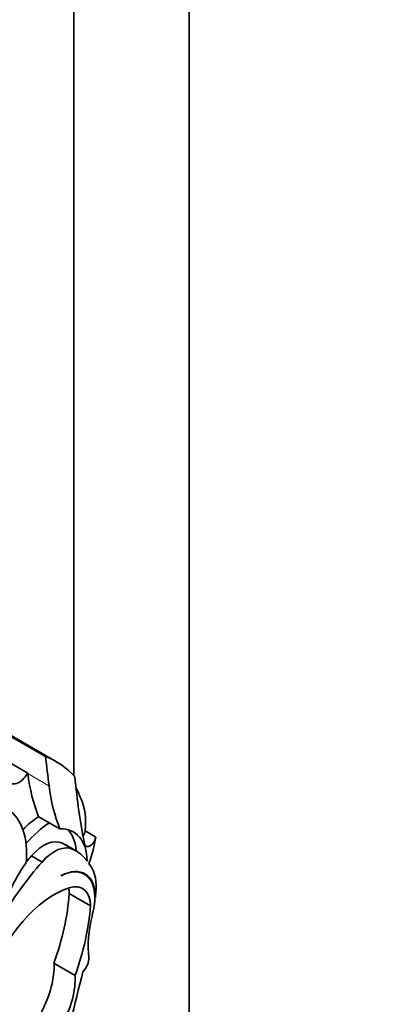
# Model space of a CAD drawing. Units: millimetres. Extents: x 0 to 835, y 0 to 1165.
# Drawn here: x 727 to 732, y 175 to 187 of the extents above; entities that cross this region are included whole.
import ezdxf
from ezdxf import colors
from ezdxf.entities.mleader import LeaderData, LeaderLine
from ezdxf.math import Vec2, Vec3

# ---------------------------------------------------------------- set-up
doc = ezdxf.new("R2010")
doc.units = ezdxf.units.MM
doc.layers.add('DV6_Défaut', color=7, linetype='Continuous')
doc.layers.add('Défaut', color=7, linetype='Continuous')

# ---------------------------------------------------------------- blocks, each defined once
blk = doc.blocks.new('_DOT')
at = {"color": 0}
blk.add_line((0, 0), (-1, 0), dxfattribs=at)
at = {"color": 0, "const_width": 0.333}
blk.add_lwpolyline([(-0.1665, 0, 1), (0.1665, 0, 1)], format="xyb", close=True, dxfattribs=at)
blk = doc.blocks.new('SE5')
at = {"layer": 'DV6_Défaut', "color": 7, "linetype": 'Continuous', "lineweight": 35}
for p, q in [((729.304, 206.399), (729.304, 165.574)), ((727.89, 177.729), (727.89, 199.05)), ((727.544, 177.961), (726.116, 178.786)), ((727.68, 177.898), (726.252, 178.722)), ((727.326, 177.759), (726.159, 178.433)), ((727.327, 177.756), (727.326, 177.759)), ((727.591, 177.149), (727.461, 177.225)), ((727.721, 177.074), (727.591, 177.149)), ((728.029, 177.05), (728.159, 176.976)), ((727.751, 176.899), (727.881, 176.824)), ((727.923, 176.803), (727.793, 176.878)), ((727.372, 176.744), (727.502, 176.669)), ((728.022, 176.519), (727.981, 176.543)), ((728.095, 176.131), (727.836, 176.281)), ((728.156, 176.236), (728.15, 176.24)), ((727.908, 175.279), (727.648, 175.429))]:
    blk.add_line(p, q, dxfattribs=at)
at = {"layer": 'DV6_Défaut', "color": 7, "linetype": 'Continuous', "lineweight": 18}
blk.add_line((727.587, 177.605), (727.327, 177.756), dxfattribs=at)
at = {"layer": 'DV6_Défaut', "color": 7, "linetype": 'Continuous', "lineweight": 35}
for centre, major_axis, start_param, end_param in [((726.374, 175.636), (-1.306, -2.262), 2.95028, 3.240477), ((767.496, 206.84), (-28.473, -49.317), -0.660059, -0.651791), ((727.22, 177.815), (0.104, 0.179), 2.692359, 4.735289), ((729.667, 179.47), (-1.67, -2.892), -0.65179, -0.421228), ((735.691, 183.124), (-5.534, -9.586), -0.684028, -0.584459), ((729.928, 179.319), (-1.67, -2.892), -0.65179, -0.421228), ((726.244, 175.711), (1.306, 2.262), -0.438225, -0.348964), ((726.457, 176.283), (-0.604, -1.047), 2.242111, 3.949516), ((727.372, 176.781), (0.47, 0.813), 5.353376, 5.90858), ((727.519, 176.319), (0.577, 0.999), 0.857671, 1.101688), ((727.65, 176.243), (0.577, 0.999), 0.857671, 1.223335), ((727.481, 176.333), (-0.406, -0.704), 2.379885, 3.495249), ((727.351, 176.408), (-0.406, -0.704), 2.454732, 2.981132), ((727.96, 177.022), (0.0493, 0.0854), 4.60634, 5.353376), ((727.522, 176.486), (0.236, 0.409), 0.028627, 1.250775), ((728.09, 176.947), (0.0493, 0.0854), 2.557134, 5.353376), ((727.502, 176.706), (0.47, 0.813), 4.968044, 5.353376), ((727.652, 176.411), (0.236, 0.409), 0.028627, 1.250775), ((727.205, 175.86), (-0.588, -1.018), 3.141593, 3.210086), ((727.335, 175.785), (-0.588, -1.018), 2.879086, 3.210086), ((728.172, 175.263), (1.317, 2.282), 1.229339, 1.268691), ((728.302, 175.188), (1.317, 2.282), 1.229339, 1.563922), ((727.78, 176.168), (0.577, 0.999), 1.40611, 2.087219), ((727.719, 175.987), (-0.309, -0.536), 2.348478, 3.891547), ((727.712, 175.984), (-0.309, -0.536), 2.151504, 3.876174), ((727.653, 176.072), (0.362, 0.627), 5.44285, 6.099916), ((727.654, 175.269), (-0.613, -1.062), 3.719671, 5.064239), ((727.505, 176.089), (-0.234, -0.405), -3.923702, -3.730547), ((727.765, 175.939), (-0.234, -0.405), 2.359483, 3.719671), ((727.176, 175.826), (0.7, 1.212), -0.922766, -0.840335), ((726.061, 175.45), (1.261, 2.183), 5.025285, 5.403841), ((726.321, 175.3), (1.261, 2.183), 5.025285, 5.403841), ((727.176, 175.826), (0.7, 1.212), -1.108481, -1.010549), ((728.992, 176.173), (-0.654, -1.133), 5.174704, 5.633135), ((727.966, 175.42), (-0.078, -0.134), 1.13079, 2.491543), ((727.037, 175.038), (0.433, 0.75), 4.769094, 5.55165), ((751.077, 179.343), (-17.281, -29.931), -1.121242, -1.08268), ((727.296, 174.888), (0.433, 0.75), 4.769094, 5.55165)]:
    blk.add_ellipse(centre, major_axis=major_axis, ratio=0.57735, start_param=start_param, end_param=end_param, dxfattribs=at)

msp = doc.modelspace()

# ---------------------------------------------------------------- block references
at = {"layer": 'Défaut'}
msp.add_blockref('SE5', (0, 0), dxfattribs=at)

# ---------------------------------------------------------------- leaders
at = {"layer": 'Défaut', "color": 7, "linetype": 'Continuous', "lineweight": 18}
ml = msp.add_multileader_mtext('Standard', dxfattribs=at)
ml.set_content('{\\pxsm0.9;\\fSolid Edge ISO|b1||i0||c0|p34;\\W1.;18/10/2016\\P}', color=256)
ml.set_leader_properties()
ml.set_arrow_properties(name='DOT')
ml.build(insert=Vec2(0, 0))
ml.multileader.update_dxf_attribs({"leader_type": 0, "dogleg_length": 0, "arrow_head_size": 12})
ctx = ml.context
ctx.base_point, ctx.char_height, ctx.arrow_head_size, ctx.landing_gap_size = Vec3(747.016, 1157.46), 12, 12, 4.2
notes = []
notes.append((ctx, [(0, (0, 0, 0), (0, 0), (1, 0), 1, [])]))
ctx.mtext.insert = Vec3(749.016, 1163.58)
for ctx, leaders in notes:
    for number, flags, end, landing, length, lines in leaders:
        leader = LeaderData()
        leader.index, (leader.has_last_leader_line, leader.has_dogleg_vector, leader.attachment_direction) = number, flags
        leader.last_leader_point, leader.dogleg_vector, leader.dogleg_length = Vec3(end), Vec3(landing), length
        for number, points, colour, breaks in lines:
            line = LeaderLine()
            line.index, line.vertices, line.color, line.breaks = number, Vec3.list(points), colors.encode_raw_color(colour), breaks
            leader.lines.append(line)
        ctx.leaders.append(leader)

doc.saveas('drawing.dxf')
